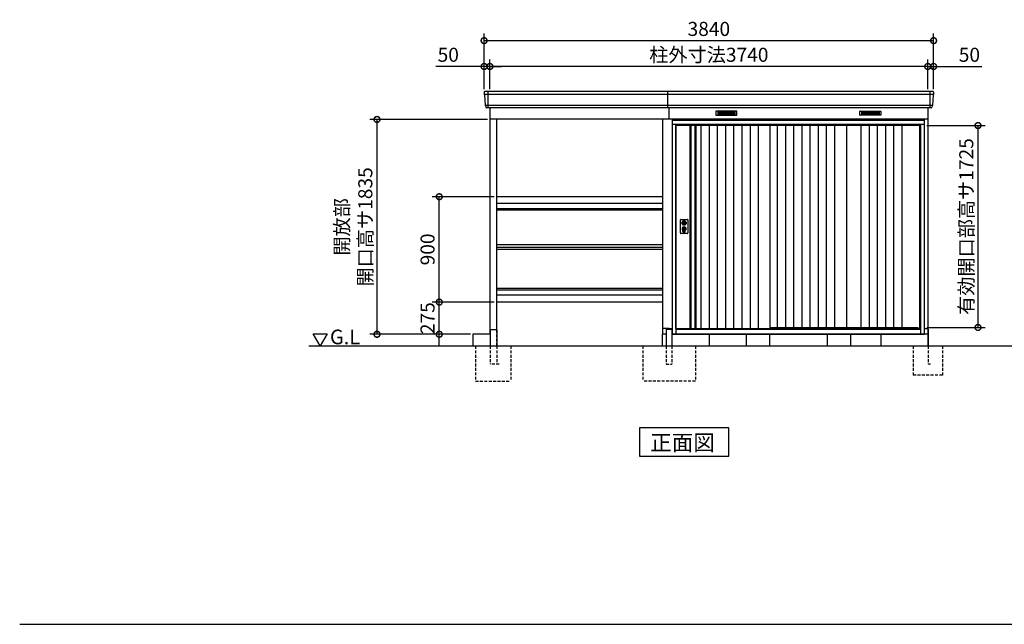
# Model space of a CAD drawing. Extents: x 140 to 16621, y 0 to 11410.
# Drawn here: x 140 to 8551, y 0 to 5164 of the extents above; entities that cross this region are included whole.
import ezdxf

# ---------------------------------------------------------------- set-up
doc = ezdxf.new("R2010")
doc.units = 0
doc.header["$LTSCALE"] = 20
doc.header["$PDMODE"] = 3
doc.header["$PDSIZE"] = 2
doc.linetypes.add('HIDDEN', pattern=[0.375, 0.25, -0.125])
doc.layers.get('0').update_dxf_attribs({"linetype": 'CONTINUOUS'})
doc.layers.get('DEFPOINTS').update_dxf_attribs({"linetype": 'CONTINUOUS'})
for name, color, linetype in [('仕様書枠', 230, 'CONTINUOUS'), ('寸法', 4, 'CONTINUOUS'), ('破線', 2, 'HIDDEN'), ('細線', 5, 'CONTINUOUS'), ('部品1', 7, 'CONTINUOUS'), ('Ｇ．Ｌ', 30, 'CONTINUOUS')]:
    doc.layers.add(name, color=color, linetype=linetype)
doc.styles.add('MSGOTHIC', font='msgothi2.ttf')
doc.styles.add('STYLE1', font='isocp.shx', dxfattribs={"bigfont": 'bigfont.shx'})
doc.styles.add('STYLE2', font='txt')
doc.dimstyles.new('INABA_S40G', dxfattribs={"dimscale": 40, "dimtxt": 3, "dimasz": 2.5, "dimexe": 1.5, "dimexo": 0.5, "dimgap": 1, "dimtad": 3, "dimdec": 1, "dimdsep": 46, "dimtxsty": 'STYLE1', "dimblk1": 'DOTSMALL', "dimblk2": 'DOTSMALL', "dimsah": 1, "dimcen": 0, "dimclrt": 7, "dimadec": 0, "dimazin": 0, "dimtfac": 1, "dimtdec": 4, "dimtix": 1, "dimtmove": 0, "dimatfit": 3, "dimldrblk": 'DOTSMALL', "dimfxl": 1, "dimtolj": 1, "dimtzin": 0, "dimarcsym": 0})

# ---------------------------------------------------------------- blocks, each defined once
blk = doc.blocks.new('_DOTSMALL')
at = {"color": 0, "linetype": 'ByBlock', "ltscale": 50, "const_width": 0.5}
blk.add_lwpolyline([(-0.0625, 0, 1), (0.0625, 0, 1)], format="xyb", close=True, dxfattribs=at)
blk = doc.blocks.new('*D17')
at = {"layer": 'DEFPOINTS', "color": 0, "ltscale": 50}
for p in [(4157.2, 4764.8), (4157.2, 4552.3), (7897.2, 4552.3)]:
    blk.add_point(p, dxfattribs=at)
at = {"layer": '寸法', "color": 0, "lineweight": -2, "ltscale": 50}
for p, q in [((4157.2, 4572.3), (4157.2, 4824.8)), ((7897.2, 4572.3), (7897.2, 4824.8)), ((7897.2, 4764.8), (4157.2, 4764.8))]:
    blk.add_line(p, q, dxfattribs=at)
at = {"layer": '寸法', "color": 0, "lineweight": -2, "ltscale": 50, "xscale": 100, "yscale": 100, "zscale": 100, "rotation": 180}
blk.add_blockref('_DOTSMALL', (4157.2, 4764.8), dxfattribs=at)
at = {"layer": '寸法', "color": 0, "lineweight": -2, "ltscale": 50, "xscale": 100, "yscale": 100, "zscale": 100}
blk.add_blockref('_DOTSMALL', (7897.2, 4764.8), dxfattribs=at)
at = {"layer": '寸法', "color": 7, "ltscale": 50, "insert": (6027.2, 4864.8), "char_height": 120, "attachment_point": 5, "style": 'STYLE1'}
blk.add_mtext('\\A1;柱外寸法3740', dxfattribs=at)
blk = doc.blocks.new('*D16')
at = {"layer": 'DEFPOINTS', "color": 0, "ltscale": 50}
for p in [(7897.2, 4764.8), (7897.2, 4552.3), (7947.2, 4552.3)]:
    blk.add_point(p, dxfattribs=at)
at = {"layer": '寸法', "color": 0, "lineweight": -2, "ltscale": 50}
for p, q in [((7897.2, 4572.3), (7897.2, 4824.8)), ((7947.2, 4572.3), (7947.2, 4824.8)), ((7897.2, 4764.8), (7797.2, 4764.8)), ((7897.2, 4764.8), (7947.2, 4764.8)), ((7947.2, 4764.8), (8359.2, 4764.8))]:
    blk.add_line(p, q, dxfattribs=at)
at = {"layer": '寸法', "color": 0, "lineweight": -2, "ltscale": 50, "xscale": 100, "yscale": 100, "zscale": 100}
blk.add_blockref('_DOTSMALL', (7897.2, 4764.8), dxfattribs=at)
at = {"layer": '寸法', "color": 0, "lineweight": -2, "ltscale": 50, "xscale": 100, "yscale": 100, "zscale": 100, "rotation": 180}
blk.add_blockref('_DOTSMALL', (7947.2, 4764.8), dxfattribs=at)
at = {"layer": '寸法', "color": 7, "ltscale": 50, "insert": (8253.2, 4864.8), "char_height": 120, "attachment_point": 5, "style": 'STYLE1'}
blk.add_mtext('\\A1;50', dxfattribs=at)
blk = doc.blocks.new('*D15')
at = {"layer": 'DEFPOINTS', "color": 0, "ltscale": 50}
for p in [(7947.2, 4985.7), (4107.2, 4552.3), (7947.2, 4552.3)]:
    blk.add_point(p, dxfattribs=at)
at = {"layer": '寸法', "color": 0, "lineweight": -2, "ltscale": 50}
for p, q in [((4107.2, 4572.3), (4107.2, 5045.7)), ((4107.2, 4985.7), (7947.2, 4985.7)), ((7947.2, 4572.3), (7947.2, 5045.7))]:
    blk.add_line(p, q, dxfattribs=at)
at = {"layer": '寸法', "color": 0, "lineweight": -2, "ltscale": 50, "xscale": 100, "yscale": 100, "zscale": 100, "rotation": 180}
blk.add_blockref('_DOTSMALL', (4107.2, 4985.7), dxfattribs=at)
at = {"layer": '寸法', "color": 0, "lineweight": -2, "ltscale": 50, "xscale": 100, "yscale": 100, "zscale": 100}
blk.add_blockref('_DOTSMALL', (7947.2, 4985.7), dxfattribs=at)
at = {"layer": '寸法', "color": 7, "ltscale": 50, "insert": (6027.2, 5085.7), "char_height": 120, "attachment_point": 5, "style": 'STYLE1'}
blk.add_mtext('\\A1;3840', dxfattribs=at)
blk = doc.blocks.new('*D18')
at = {"layer": 'DEFPOINTS', "color": 0, "ltscale": 50}
for p in [(4107.2, 4764.8), (4107.2, 4552.3), (4157.2, 4552.3)]:
    blk.add_point(p, dxfattribs=at)
at = {"layer": '寸法', "color": 0, "lineweight": -2, "ltscale": 50}
for p, q in [((4107.2, 4572.3), (4107.2, 4824.8)), ((4157.2, 4572.3), (4157.2, 4824.8)), ((4107.2, 4764.8), (3695.1, 4764.8)), ((4157.2, 4764.8), (4107.2, 4764.8)), ((4157.2, 4764.8), (4257.2, 4764.8))]:
    blk.add_line(p, q, dxfattribs=at)
at = {"layer": '寸法', "color": 0, "lineweight": -2, "ltscale": 50, "xscale": 100, "yscale": 100, "zscale": 100}
blk.add_blockref('_DOTSMALL', (4107.2, 4764.8), dxfattribs=at)
at = {"layer": '寸法', "color": 0, "lineweight": -2, "ltscale": 50, "xscale": 100, "yscale": 100, "zscale": 100, "rotation": 180}
blk.add_blockref('_DOTSMALL', (4157.2, 4764.8), dxfattribs=at)
at = {"layer": '寸法', "color": 7, "ltscale": 50, "insert": (3801.1, 4864.8), "char_height": 120, "attachment_point": 5, "style": 'STYLE1'}
blk.add_mtext('\\A1;50', dxfattribs=at)
blk = doc.blocks.new('*D26')
at = {"layer": 'DEFPOINTS', "color": 0, "ltscale": 50}
for p in [(3724.3, 2752.3), (4212.2, 2752.3), (4012.2, 2477.3)]:
    blk.add_point(p, dxfattribs=at)
at = {"layer": '寸法', "color": 0, "lineweight": -2, "ltscale": 50}
for p, q in [((3724.3, 2477.3), (3724.3, 2766.8)), ((3724.3, 2377.3), (3724.3, 2477.3))]:
    blk.add_line(p, q, dxfattribs=at)
at = {"layer": '寸法', "color": 0, "lineweight": -2, "ltscale": 50, "xscale": 100, "yscale": 100, "zscale": 100, "rotation": 90}
blk.add_blockref('_DOTSMALL', (3724.3, 2477.3), dxfattribs=at)
at = {"layer": '寸法', "color": 7, "ltscale": 50, "insert": (3624.2, 2614.8), "char_height": 120, "attachment_point": 5, "rotation": 90, "style": 'STYLE1'}
blk.add_mtext('\\A1;275', dxfattribs=at)
blk = doc.blocks.new('*D29')
at = {"layer": 'DEFPOINTS', "color": 0, "ltscale": 50}
for p in [(3192.4, 4312.3), (4157.2, 4312.3), (4012.2, 2477.3)]:
    blk.add_point(p, dxfattribs=at)
at = {"layer": '寸法', "color": 0, "lineweight": -2, "ltscale": 50}
for p, q in [((4137.2, 4312.3), (3132.4, 4312.3)), ((3192.4, 2477.3), (3192.4, 4312.3)), ((3992.2, 2477.3), (3132.4, 2477.3))]:
    blk.add_line(p, q, dxfattribs=at)
at = {"layer": '寸法', "color": 0, "lineweight": -2, "ltscale": 50, "xscale": 100, "yscale": 100, "zscale": 100}
for p, rotation in [((3192.4, 4312.3), 90), ((3192.4, 2477.3), 270)]:
    blk.add_blockref('_DOTSMALL', p, dxfattribs=dict(at, rotation=rotation))
at = {"layer": '寸法', "color": 7, "ltscale": 50, "insert": (2992.4, 3394.8), "char_height": 120, "attachment_point": 5, "rotation": 90, "style": 'STYLE1'}
blk.add_mtext('\\A1;開放部\\P開口高サ1835', dxfattribs=at)
blk = doc.blocks.new('*D30')
at = {"layer": 'DEFPOINTS', "color": 0, "ltscale": 50}
for p in [(7869.2, 4260.3), (7869.2, 2535.3), (8326.5, 2535.3)]:
    blk.add_point(p, dxfattribs=at)
at = {"layer": '寸法', "color": 0, "lineweight": -2, "ltscale": 50}
for p, q in [((7889.2, 4260.3), (8386.5, 4260.3)), ((8326.5, 4260.3), (8326.5, 2535.3)), ((7889.2, 2535.3), (8386.5, 2535.3))]:
    blk.add_line(p, q, dxfattribs=at)
at = {"layer": '寸法', "color": 0, "lineweight": -2, "ltscale": 50, "xscale": 100, "yscale": 100, "zscale": 100}
for p, rotation in [((8326.5, 4260.3), 90), ((8326.5, 2535.3), 270)]:
    blk.add_blockref('_DOTSMALL', p, dxfattribs=dict(at, rotation=rotation))
at = {"layer": '寸法', "color": 7, "ltscale": 50, "insert": (8226.4, 3397.8), "char_height": 120, "attachment_point": 5, "rotation": 90, "style": 'STYLE1'}
blk.add_mtext('\\A1;有効開口部高サ1725', dxfattribs=at)
blk = doc.blocks.new('*D35')
at = {"layer": 'DEFPOINTS', "color": 0, "ltscale": 50}
for p in [(3724.3, 3652.3), (4212.2, 3652.3), (4212.2, 2752.3)]:
    blk.add_point(p, dxfattribs=at)
at = {"layer": '寸法', "color": 0, "lineweight": -2, "ltscale": 50}
for p, q in [((4192.2, 3652.3), (3664.3, 3652.3)), ((3724.3, 2752.3), (3724.3, 3652.3)), ((4192.2, 2752.3), (3664.3, 2752.3))]:
    blk.add_line(p, q, dxfattribs=at)
at = {"layer": '寸法', "color": 0, "lineweight": -2, "ltscale": 50, "xscale": 100, "yscale": 100, "zscale": 100}
for p, rotation in [((3724.3, 3652.3), 90), ((3724.3, 2752.3), 270)]:
    blk.add_blockref('_DOTSMALL', p, dxfattribs=dict(at, rotation=rotation))
at = {"layer": '寸法', "color": 7, "ltscale": 50, "insert": (3624.3, 3202.3), "char_height": 120, "attachment_point": 5, "rotation": 90, "style": 'STYLE1'}
blk.add_mtext('\\A1;900', dxfattribs=at)

msp = doc.modelspace()

# ---------------------------------------------------------------- linework, layer by layer
at = {"layer": '仕様書枠', "ltscale": 50}
msp.add_line((140, 0), (16307.2, 0), dxfattribs=at)
at = {"layer": '破線', "linetype": 'HIDDEN', "ltscale": 5}
for p, q in [((4212.15, 2514.27), (4212.15, 2377.27)), ((4034.65, 2377.27), (4034.65, 2077.27)), ((4159.65, 2377.27), (4159.65, 2222.27)), ((4215.45, 2377.27), (4215.45, 2222.27)), ((4334.65, 2377.27), (4334.65, 2077.27)), ((5462.15, 2377.27), (5462.15, 2077.27)), ((5662.15, 2377.27), (5662.15, 2222.27)), ((5712.15, 2377.27), (5712.15, 2222.27)), ((5912.15, 2377.27), (5912.15, 2077.27)), ((4235.45, 2222.27), (4159.65, 2222.27)), ((5662.15, 2222.27), (5712.15, 2222.27)), ((4034.65, 2077.27), (4334.65, 2077.27)), ((5912.15, 2077.27), (5462.15, 2077.27))]:
    msp.add_line(p, q, dxfattribs=at)
at = {"layer": '破線', "ltscale": 5}
for p, q in [((7772.15, 2377.27), (7772.15, 2127.27)), ((7902.15, 2377.27), (7902.15, 2222.27)), ((8022.15, 2377.27), (8022.15, 2127.27)), ((7922.15, 2222.27), (7902.15, 2222.27)), ((8022.15, 2127.27), (7772.15, 2127.27))]:
    msp.add_line(p, q, dxfattribs=at)
at = {"layer": '細線', "ltscale": 50}
for p, q in [((4140.15, 4552.27), (4140.15, 4411.27)), ((7914.15, 4552.27), (7914.15, 4411.27)), ((7944.99, 4524.25), (4109.31, 4524.25)), ((7936.76, 4432.05), (4117.55, 4432.05)), ((7869.15, 4302.27), (5715.15, 4302.27)), ((5745.15, 4269.77), (5745.15, 2477.27)), ((7839.15, 4269.77), (5745.15, 4269.77)), ((7839.15, 4260.27), (5745.15, 4260.27)), ((7839.15, 2477.27), (7839.15, 4269.77)), ((5632.15, 3549.39), (4212.15, 3549.39)), ((5632.15, 3537.16), (4212.15, 3537.16)), ((5801.08, 3436.02), (5803.99, 3436.02)), ((5801.08, 3420.53), (5803.99, 3420.53)), ((5827.31, 3436.02), (5830.22, 3436.02)), ((5827.31, 3420.53), (5830.22, 3420.53)), ((5805.65, 3354.42), (5805.65, 3363.4)), ((5810.15, 3357.72), (5810.15, 3362.3)), ((5821.15, 3357.72), (5821.15, 3362.3)), ((5825.65, 3354.42), (5825.65, 3363.4)), ((5632.15, 2867.39), (4212.15, 2867.39)), ((5632.15, 2855.16), (4212.15, 2855.16)), ((5745.15, 2524.27), (7839.15, 2524.27)), ((6549.15, 2534.77), (7813.15, 2534.77)), ((7817.15, 2524.27), (7813.15, 2534.77)), ((5745.15, 2520.27), (7839.15, 2520.27))]:
    msp.add_line(p, q, dxfattribs=at)
at = {"layer": '細線'}
for p, q in [((6177.15, 4376.77), (6103.15, 4376.77)), ((6103.15, 4376.77), (6103.15, 4353.77)), ((6251.15, 4376.77), (6177.15, 4376.77)), ((6177.15, 4376.77), (6177.15, 4353.77)), ((6251.15, 4353.77), (6251.15, 4376.77)), ((7333.15, 4353.77), (7333.15, 4376.77)), ((7333.15, 4376.77), (7407.15, 4376.77)), ((7407.15, 4376.77), (7407.15, 4353.77)), ((7407.15, 4376.77), (7481.15, 4376.77)), ((7481.15, 4376.77), (7481.15, 4353.77)), ((6103.15, 4370.77), (6177.15, 4370.77)), ((6103.15, 4370.77), (6172.15, 4370.77)), ((6103.15, 4364.77), (6177.15, 4364.77)), ((6103.15, 4358.77), (6177.15, 4358.77)), ((6103.15, 4353.77), (6177.15, 4353.77)), ((6251.15, 4370.77), (6177.15, 4370.77)), ((6251.15, 4364.77), (6177.15, 4364.77)), ((6251.15, 4358.77), (6177.15, 4358.77)), ((6177.15, 4353.77), (6251.15, 4353.77)), ((7333.15, 4370.77), (7407.15, 4370.77)), ((7333.15, 4364.77), (7407.15, 4364.77)), ((7333.15, 4358.77), (7407.15, 4358.77)), ((7407.15, 4353.77), (7333.15, 4353.77)), ((7481.15, 4370.77), (7407.15, 4370.77)), ((7481.15, 4364.77), (7407.15, 4364.77)), ((7481.15, 4358.77), (7407.15, 4358.77)), ((7481.15, 4353.77), (7407.15, 4353.77)), ((7481.15, 4370.77), (7412.15, 4370.77)), ((5873.15, 4260.27), (5873.15, 2527.27)), ((5907.15, 4260.27), (5907.15, 2527.27)), ((5959.15, 4260.27), (5959.15, 2527.27)), ((6029.15, 4260.27), (6029.15, 2527.27)), ((6099.15, 4260.27), (6099.15, 2527.27)), ((6169.15, 4260.27), (6169.15, 2527.27)), ((6239.15, 4260.27), (6239.15, 2527.27)), ((6309.15, 4260.27), (6309.15, 2527.27)), ((6379.15, 4260.27), (6379.15, 2527.27)), ((6449.15, 4260.27), (6449.15, 2527.27)), ((6610.65, 4260.27), (6610.65, 2534.77)), ((6680.65, 4260.27), (6680.65, 2534.77)), ((6750.65, 4260.27), (6750.65, 2534.77)), ((6820.65, 4260.27), (6820.65, 2534.77)), ((6890.65, 4260.27), (6890.65, 2534.77)), ((6960.65, 4260.27), (6960.65, 2534.77)), ((7030.65, 4260.27), (7030.65, 2534.77)), ((7100.65, 4260.27), (7100.65, 2534.77)), ((7325.9, 4260.27), (7325.9, 2534.77)), ((7395.9, 4260.27), (7395.9, 2534.77)), ((7465.9, 4260.27), (7465.9, 2534.77)), ((7535.9, 4260.27), (7535.9, 2534.77)), ((7605.9, 4260.27), (7605.9, 2534.77)), ((7675.9, 4260.27), (7675.9, 2534.77))]:
    msp.add_line(p, q, dxfattribs=at)
at = {"layer": '細線', "ltscale": 50}
for centre, radius in [((5815.65, 3378.27), 12), ((5815.65, 3428.27), 4.5)]:
    msp.add_circle(centre, radius, dxfattribs=at)
for centre, radius, start, end in [((5815.65, 3378.27), 17.5, 306.483737, 233.516263), ((5815.65, 3428.27), 16.5, 152.001235, 207.998765), ((5815.65, 3428.27), 14, 146.407444, 213.592556), ((5815.65, 3378.27), 4, 111.253809, 248.746191), ((5815.65, 3428.27), 14, 326.407444, 33.592556), ((5815.65, 3428.27), 16.5, 332.001235, 27.998765), ((5804.65, 3363.4), 1, 0, 53.516263), ((5806.65, 3354.42), 1, 180, 249.332684), ((5815.65, 3378.27), 26.5, 249.332684, 290.667316), ((5810.45, 3362.3), 0.3, 71.969465, 180), ((5810.45, 3357.72), 0.3, 180, 255.80144), ((5815.65, 3378.27), 21.5, 255.80144, 284.19856), ((5815.65, 3378.27), 16.5, 251.969465, 288.030535), ((5820.85, 3362.3), 0.3, 0, 108.030535), ((5820.85, 3357.72), 0.3, 284.19856, 0), ((5824.65, 3354.42), 1, 290.667316, 360), ((5826.65, 3363.4), 1, 126.483737, 180)]:
    msp.add_arc(centre, radius, start, end, dxfattribs=at)
at = {"layer": '部品1'}
for p, q in [((4107.57, 4544.88), (4108.71, 4524.9)), ((5677.15, 4411.27), (5677.15, 4552.27)), ((7946.73, 4544.88), (7945.6, 4524.9)), ((4111.91, 4521.44), (4116.94, 4432.7)), ((7942.4, 4521.44), (7937.36, 4432.7)), ((4120.14, 4429.24), (4120.79, 4417.88)), ((4157.15, 4411.27), (4157.15, 2477.27)), ((5687.15, 4317.27), (5687.15, 4411.27)), ((7897.15, 4411.27), (7897.15, 2377.27)), ((7934.16, 4429.24), (7933.52, 4417.88)), ((4157.15, 4317.27), (5662.15, 4317.27)), ((4157.15, 4317.27), (7897.15, 4317.27)), ((4212.15, 4317.27), (4212.15, 2514.27)), ((5632.15, 4317.27), (5632.15, 2477.27)), ((5865.15, 4260.27), (5865.15, 2527.27)), ((5915.15, 4260.27), (5915.15, 2527.27)), ((7203.15, 4260.27), (7203.15, 2534.77)), ((5687.15, 2527.27), (5687.15, 2522.27)), ((2647.97, 2481.2), (2767.97, 2481.2)), ((2707.97, 2377.27), (2647.97, 2481.2)), ((2767.97, 2481.2), (2707.97, 2377.27)), ((4159.65, 2477.27), (4012.15, 2477.27)), ((4159.65, 2509.27), (4159.65, 2377.27)), ((4215.45, 2514.27), (4164.65, 2514.27)), ((4215.45, 2514.27), (4215.45, 2377.27)), ((5662.15, 2477.27), (5632.15, 2477.27)), ((7897.15, 2477.27), (5712.15, 2477.27)), ((7902.15, 2522.27), (7902.15, 2377.27))]:
    msp.add_line(p, q, dxfattribs=at)
at = {"layer": '部品1', "ltscale": 50}
for p, q in [((7939.74, 4552.27), (4114.56, 4552.27)), ((7926.53, 4411.27), (4127.78, 4411.27)), ((5715.15, 4312.27), (5715.15, 2477.27)), ((7869.15, 4312.27), (5715.15, 4312.27)), ((5742.15, 4312.27), (5742.15, 4317.27)), ((7842.15, 4312.27), (7842.15, 4317.27)), ((7869.15, 2477.27), (7869.15, 4312.27)), ((5745.15, 4268.27), (5715.15, 4268.27)), ((5745.15, 2527.27), (5745.15, 4260.27)), ((6549.15, 4260.27), (6549.15, 2527.27)), ((6549.15, 4260.27), (6549.15, 2527.27)), ((7203.15, 4260.27), (7203.15, 2534.77)), ((7830.15, 2524.27), (7830.15, 4260.27)), ((7869.15, 4268.27), (7839.15, 4268.27)), ((5632.15, 3652.27), (4212.15, 3652.27)), ((5632.15, 3594.17), (4212.15, 3594.17)), ((5784.15, 3342.77), (5784.15, 3453.77)), ((5789.15, 3458.77), (5842.15, 3458.77)), ((5847.15, 3453.77), (5847.15, 3342.77)), ((5842.15, 3337.77), (5789.15, 3337.77)), ((5632.15, 3241.27), (4212.15, 3241.27)), ((5632.15, 3217.97), (4212.15, 3217.97)), ((5632.15, 3201.37), (4212.15, 3201.37)), ((5632.15, 2810.37), (4212.15, 2810.37)), ((5632.15, 2752.27), (4212.15, 2752.27)), ((5687.15, 2527.27), (5632.15, 2527.27)), ((5687.15, 2527.27), (5715.15, 2527.27)), ((5745.15, 2527.27), (6549.15, 2527.27)), ((5754.15, 2527.27), (5754.15, 2524.27)), ((7869.15, 2527.27), (7897.15, 2527.27)), ((4012.15, 2477.27), (4012.15, 2377.27)), ((5632.15, 2377.27), (5632.15, 2477.27)), ((5662.15, 2517.27), (5662.15, 2377.27)), ((5667.15, 2522.27), (5707.15, 2522.27)), ((5712.15, 2517.27), (5712.15, 2377.27)), ((5715.15, 2477.27), (7869.15, 2477.27)), ((6032.15, 2377.27), (6032.15, 2477.27)), ((6346.15, 2477.27), (6346.15, 2377.27)), ((6546.15, 2477.27), (6546.15, 2377.27)), ((7038.15, 2477.27), (7038.15, 2377.27)), ((7238.15, 2477.27), (7238.15, 2377.27)), ((7497.15, 2477.27), (7497.15, 2377.27))]:
    msp.add_line(p, q, dxfattribs=at)
at = {"layer": '部品1', "ltscale": 0.01}
for p, q in [((6087.15, 4381.27), (6087.15, 4349.77)), ((6265.15, 4383.27), (6089.15, 4383.27)), ((6267.15, 4349.77), (6267.15, 4381.27)), ((7317.15, 4349.77), (7317.15, 4381.27)), ((7319.15, 4383.27), (7495.15, 4383.27)), ((7497.15, 4381.27), (7497.15, 4349.77)), ((6089.15, 4347.77), (6265.15, 4347.77)), ((7495.15, 4347.77), (7319.15, 4347.77))]:
    msp.add_line(p, q, dxfattribs=at)
at = {"layer": '部品1', "ltscale": 50}
for points in [[(5812.15, 3446.95), (5812.15, 3436.02)], [(5812.15, 3420.53), (5812.15, 3409.6)], [(5819.15, 3436.02), (5819.15, 3446.95)], [(5819.15, 3409.6), (5819.15, 3420.53)]]:
    msp.add_lwpolyline(points, dxfattribs=at)
msp.add_lwpolyline([(5814.2, 3373.52), (5817.1, 3373.52), (5817.1, 3383.02), (5814.2, 3383.02)], close=True, dxfattribs=at)
at = {"layer": '部品1'}
msp.add_lwpolyline([(5435.42, 1677.27), (5435.42, 1437.38), (6198.89, 1437.38), (6198.89, 1677.27)], close=True, dxfattribs=at)
at = {"layer": '部品1', "ltscale": 50}
for centre, radius in [((5815.65, 3428.27), 19), ((5815.65, 3378.27), 9)]:
    msp.add_circle(centre, radius, dxfattribs=at)
at = {"layer": '部品1'}
for centre, radius, start, end in [((4114.56, 4545.27), 7, 90, 183.247343), ((7939.74, 4545.27), 7, 356.752657, 90), ((4127.78, 4418.27), 7, 183.247343, 270), ((7926.53, 4418.27), 7, 270, 356.752657), ((4164.65, 2509.27), 5, 90, 180)]:
    msp.add_arc(centre, radius, start, end, dxfattribs=at)
at = {"layer": '部品1', "ltscale": 50}
for centre, radius, start, end in [((4109.4, 4524.94), 0.7, 183.247343, 262.341873), ((4108.91, 4521.27), 3, 3.247343, 82.341873), ((7945.39, 4521.27), 3, 97.658127, 176.752657), ((7944.9, 4524.94), 0.7, 277.658127, 356.752657), ((4117.64, 4432.74), 0.7, 183.247343, 262.341873), ((4117.15, 4429.07), 3, 3.247343, 82.341873), ((7937.16, 4429.07), 3, 97.658127, 176.752657), ((7936.66, 4432.74), 0.7, 277.658127, 356.752657), ((5789.15, 3453.77), 5, 90, 180), ((5842.15, 3453.77), 5, 0, 90), ((5815.65, 3428.27), 8.5, 114.315739, 245.684261), ((5815.65, 3428.27), 8.5, 294.315739, 65.684261), ((5789.15, 3342.77), 5, 180, 270), ((5842.15, 3342.77), 5, 270, 0), ((5667.15, 2517.27), 5, 90, 180), ((5707.15, 2517.27), 5, 0, 90)]:
    msp.add_arc(centre, radius, start, end, dxfattribs=at)
at = {"layer": '部品1', "ltscale": 0.01}
for centre, start, end in [((6089.15, 4381.27), 90, 180), ((6265.15, 4381.27), 0, 90), ((7319.15, 4381.27), 90, 180), ((7495.15, 4381.27), 0, 90), ((6089.15, 4349.77), 180, 270), ((6265.15, 4349.77), 270, 0), ((7319.15, 4349.77), 180, 270), ((7495.15, 4349.77), 270, 0)]:
    msp.add_arc(centre, 2, start, end, dxfattribs=at)
at = {"layer": 'Ｇ．Ｌ', "ltscale": 50}
msp.add_line((2609.58, 2377.27), (14081.34, 2377.27), dxfattribs=at)

# ---------------------------------------------------------------- texts
at = {"layer": '部品1'}
for s, height, style, p in [('G.L', 125, 'MSGOTHIC', (2790.45, 2392.12)), ('正面図', 135, 'STYLE2', (5525.94, 1484.38))]:
    msp.add_text(s, height=height, dxfattribs=dict(at, style=style)).set_placement(p)

# ---------------------------------------------------------------- dimensions: what is measured, and where the dimension line sits
at = {"layer": '寸法', "ltscale": 50}
for base, p1, p2, picture, middle in [((7947.15, 4985.72), (4107.15, 4552.27), (7947.15, 4552.27), '*D15', (6027.15, 4985.72)), ((4107.15, 4764.82), (4157.15, 4552.27), (4107.15, 4552.27), '*D18', (3801.11, 4764.82)), ((7897.15, 4764.82), (7947.15, 4552.27), (7897.15, 4552.27), '*D16', (8253.2, 4764.82))]:
    dim = msp.add_linear_dim(base=base, p1=p1, p2=p2, dimstyle='INABA_S40G', dxfattribs=at)
    dim.commit()
    dim.dimension.update_dxf_attribs({"geometry": picture, "text_midpoint": middle, "dimtype": 160})
dim = msp.add_linear_dim(base=(4157.15, 4764.82), p1=(7897.15, 4552.27), p2=(4157.15, 4552.27), text='柱外寸法<>', dimstyle='INABA_S40G', dxfattribs=at)
dim.commit()
dim.dimension.update_dxf_attribs({"geometry": '*D17', "text_midpoint": (6027.15, 4764.82), "dimtype": 160})
for base, p1, p2, text, picture, middle in [((3192.36, 4312.27), (4012.15, 2477.27), (4157.15, 4312.27), '開放部\\P開口高サ<>', '*D29', (2992.36, 3394.77)), ((8326.46, 2535.27), (7869.15, 4260.27), (7869.15, 2535.27), '有効開口部高サ<>', '*D30', (8226.45, 3397.77))]:
    dim = msp.add_linear_dim(base=base, p1=p1, p2=p2, angle=90, text=text, dimstyle='INABA_S40G', dxfattribs=at)
    dim.commit()
    dim.dimension.update_dxf_attribs({"geometry": picture, "text_midpoint": middle})
for base, p1, p2, override, picture, middle in [((3724.25, 3652.27), (4212.15, 2752.27), (4212.15, 3652.27), {"dimdec": 0}, '*D35', (3624.25, 3202.27)), ((3724.25, 2752.27), (4012.15, 2477.27), (4212.15, 2752.27), {"dimse1": 1, "dimse2": 1, "dimsd1": 0, "dimsd2": 1}, '*D26', (3624.24, 2614.77))]:
    dim = msp.add_linear_dim(base=base, p1=p1, p2=p2, angle=90, dimstyle='INABA_S40G', override=override, dxfattribs=at)
    dim.commit()
    dim.dimension.update_dxf_attribs({"geometry": picture, "text_midpoint": middle})

doc.saveas('drawing.dxf')
